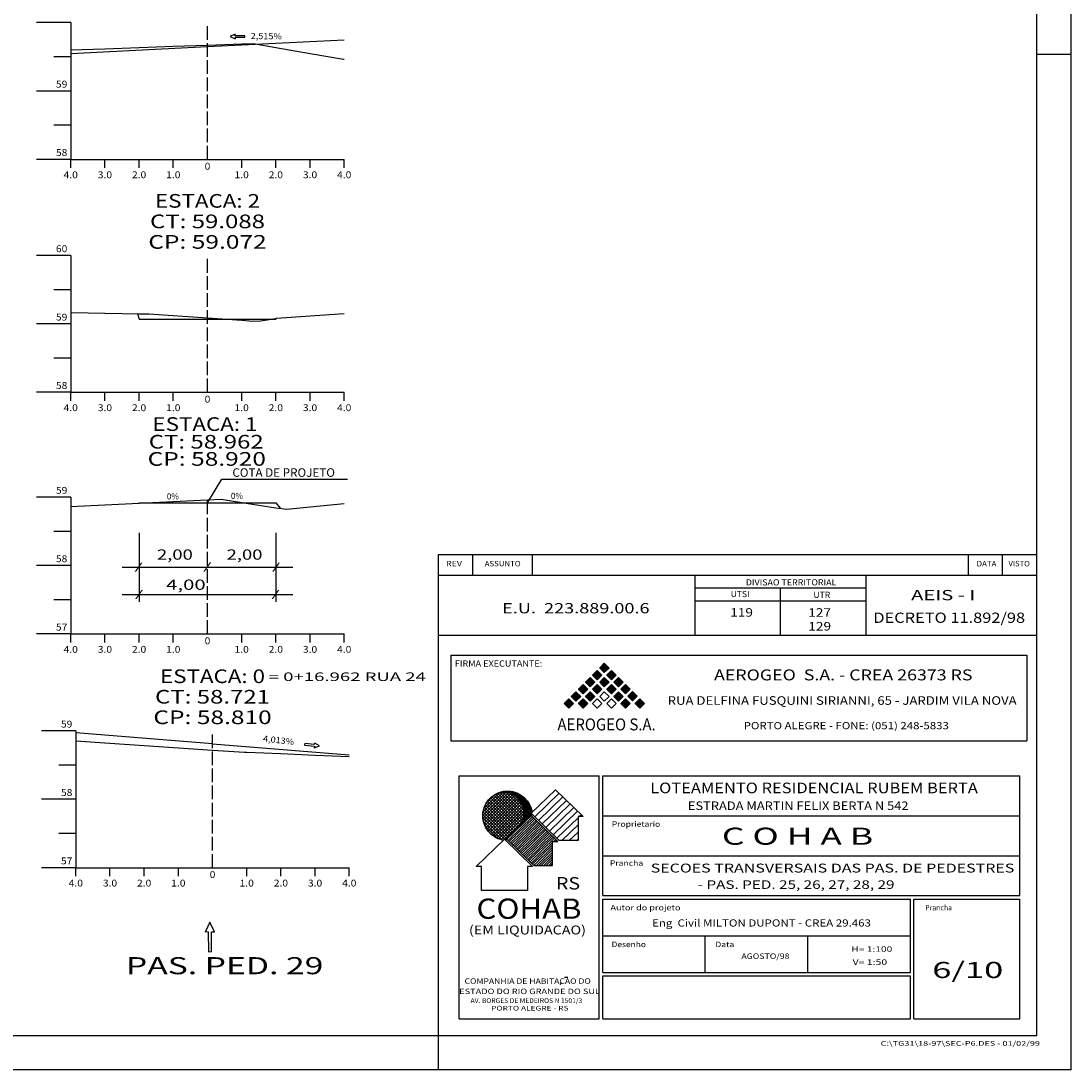
# Model space of a CAD drawing. Extents: x -21 to 820, y 24 to 618.
# Drawn here: x 513 to 820, y 24 to 330 of the extents above; entities that cross this region are included whole.
import ezdxf
from ezdxf.enums import TextEntityAlignment as Align

# ---------------------------------------------------------------- set-up
doc = ezdxf.new("R2010")
doc.units = 0
doc.header["$MEASUREMENT"] = 0
doc.linetypes.add('LIN0', pattern=[0])
doc.linetypes.add('LIN1', pattern=[5, 4, -1])
doc.layers.add('FOLHA1', color=7, linetype='LIN0')
doc.styles.add('ITALICC', font='italicc')
doc.styles.add('ROMANC', font='romanc')
doc.styles.add('ROMAND', font='romand')
doc.styles.add('ROMANS', font='romans')
doc.styles.add('ROMANT', font='romant')

# ---------------------------------------------------------------- blocks, each defined once
blk = doc.blocks.new('BLOCO144350')
at = {"layer": 'FOLHA1', "color": 2, "linetype": 'LIN0'}
for p, q in [((595.860771, 119.131931), (595.812395, 118.673677)), ((595.812395, 118.673677), (598.676481, 118.37133)), ((598.724856, 118.829584), (595.860771, 119.131931)), ((598.628105, 117.913076), (600.132713, 118.449285)), ((598.676481, 118.37133), (598.628105, 117.913076)), ((598.724856, 118.829584), (598.773232, 119.287837)), ((600.132713, 118.449285), (598.773232, 119.287837))]:
    blk.add_line(p, q, dxfattribs=at)
at = {"layer": 'FOLHA1', "color": 42, "style": 'ROMANC', "width": 0.985185}
blk.add_text('4,013%', height=1.8, rotation=353.70083347, dxfattribs=at).set_placement((583.576, 119.724), (592.640938, 118.723355), align=Align.FIT)
blk = doc.blocks.new('BLOCO144802')
at = {"layer": 'FOLHA1', "color": 42, "linetype": 'LIN0'}
for p, q in [((567.408, 189.592), (571.637978, 196.478567)), ((571.637978, 196.478567), (608.367978, 196.478567)), ((547.408, 180.752), (547.408, 160.552)), ((587.408, 180.752), (587.408, 160.552)), ((542.408, 170.752), (592.408, 170.752)), ((542.408, 162.712), (592.408, 162.712))]:
    blk.add_line(p, q, dxfattribs=at)
at = {"layer": 'FOLHA1', "color": 4, "style": 'ROMANC', "width": 0.820847}
blk.add_text('COTA DE PROJETO', height=2.5, dxfattribs=at).set_placement((574.694, 197.156), (604.694, 197.156), align=Align.FIT)
at = {"layer": 'FOLHA1', "color": 42}
for s, height, style, width, p, p2 in [('0%', 1.8, 'ROMANC', 1.001626, (555.507, 190.544), (559.027, 190.544)), ('0%', 1.8, 'ROMANC', 1.001626, (574.250737, 190.688787), (577.770737, 190.688787)), ('2,00', 3, 'ROMANC', 1.097015, (552.62, 172.916), (563.12, 172.916)), ('2,00', 3, 'ROMANC', 1.097015, (572.996, 172.916), (583.496, 172.916)), ('/', 2, 'ROMANS', 1.283333, (545.997, 169.864), (548.441444, 169.864)), ('/', 2, 'ROMANS', 1.283333, (566.13, 169.946), (568.574444, 169.946)), ('/', 2, 'ROMANS', 1.283333, (586.241, 169.864), (588.685444, 169.864)), (' 4,00', 3, 'ROMANC', 1.026136, (553.978, 164.1), (566.878, 164.1)), ('/', 2, 'ROMANS', 1.283333, (546.167, 161.896), (548.611444, 161.896)), ('/', 2, 'ROMANS', 1.283333, (586.071, 161.896), (588.515444, 161.896))]:
    blk.add_text(s, height=height, dxfattribs=dict(at, style=style, width=width)).set_placement(p, p2, align=Align.FIT)
blk = doc.blocks.new('BLOCO147164')
at = {"layer": 'FOLHA1', "color": 2, "linetype": 'LIN0'}
for p, q in [((575.503335, 326.650228), (574.058101, 325.970035)), ((574.058101, 325.970035), (575.492786, 325.267868)), ((575.496302, 325.728655), (575.492786, 325.267868)), ((575.496302, 325.728655), (578.376218, 325.706678)), ((575.499818, 326.189441), (575.503335, 326.650228)), ((578.379735, 326.167464), (575.499818, 326.189441)), ((578.376218, 325.706678), (578.379735, 326.167464))]:
    blk.add_line(p, q, dxfattribs=at)
at = {"layer": 'FOLHA1', "color": 3, "linetype": 'LIN0'}
for p, q in [((527.408, 321), (567.408, 323)), ((567.408, 323), (607.408, 325))]:
    blk.add_line(p, q, dxfattribs=at)
at = {"layer": 'FOLHA1', "color": 42, "style": 'ROMANC', "width": 0.985185}
blk.add_text('2,515%', height=1.8, rotation=359.34861088, dxfattribs=at).set_placement((580.031244, 325.197702), (589.150655, 325.09402), align=Align.FIT)
blk = doc.blocks.new('BLOCO151716')
at = {"layer": 'FOLHA1', "color": 254, "linetype": 'LIN0'}
for p, q in [((820.019, 23.65), (820.019, 617.65)), ((760.019, 164.583101), (710.019, 164.5831)), ((735.019, 150.885101), (735.019001, 164.583099)), ((760.019, 160.785101), (710.019, 160.7851)), ((641.019, 109.65), (682.019, 109.65)), ((641.019, 38.65), (641.019, 109.65)), ((682.019, 38.65), (682.019, 109.65)), ((683.019, 109.65), (805.019, 109.65)), ((683.019, 74.65), (683.019, 109.65)), ((805.019, 74.65), (805.019, 109.65)), ((647.91964, 98.0704), (654.737105, 104.887865)), ((647.960015, 97.22689), (655.46486, 104.731735)), ((647.99324, 99.027885), (653.91037, 104.945015)), ((648.082375, 96.46537), (656.121035, 104.504025)), ((648.2541, 100.17263), (652.93477, 104.853295)), ((659.66042, 97.25529), (652.274065, 104.641645)), ((652.81281, 104.828815), (652.846995, 104.863)), ((652.92284, 104.850455), (652.978435, 104.906055)), ((659.815625, 97.98397), (652.944515, 104.85508)), ((653.030125, 104.86935), (653.105965, 104.945195)), ((653.13488, 104.885725), (653.22997, 104.98081)), ((653.237305, 104.89976), (653.350775, 105.01323)), ((653.33756, 104.911625), (653.46866, 105.042725)), ((653.435795, 104.92147), (653.58385, 105.06953)), ((653.53213, 104.929415), (653.69656, 105.09385)), ((653.62668, 104.93558), (653.80696, 105.11586)), ((653.71955, 104.94006), (653.91521, 105.13572)), ((659.88202, 98.80146), (653.741945, 104.94153)), ((653.81083, 104.94295), (654.021445, 105.153565)), ((653.900595, 104.94433), (654.125785, 105.16952)), ((653.98893, 104.944275), (654.228345, 105.18369)), ((654.07589, 104.94285), (654.32922, 105.19618)), ((654.161545, 104.940115), (654.4285, 105.20707)), ((654.245945, 104.936125), (654.52626, 105.216445)), ((654.32914, 104.930935), (654.62258, 105.224375)), ((654.411185, 104.924585), (654.717525, 105.23093)), ((654.492115, 104.91713), (654.811155, 105.23617)), ((654.57197, 104.908595), (654.90352, 105.24015)), ((654.65079, 104.89903), (654.99468, 105.24292)), ((659.82108, 99.74628), (654.670245, 104.89712)), ((654.72861, 104.88846), (655.08468, 105.24453)), ((654.80546, 104.87692), (655.17356, 105.245025)), ((654.88137, 104.86444), (655.26137, 105.244445)), ((654.956365, 104.85105), (655.348135, 105.242825)), ((655.030475, 104.83677), (655.433905, 105.2402)), ((655.10372, 104.82163), (655.5187, 105.23661)), ((655.17613, 104.80565), (655.602555, 105.232075)), ((655.247715, 104.78885), (655.685505, 105.226635)), ((655.318505, 104.77125), (655.767565, 105.22031)), ((655.388515, 104.75287), (655.848775, 105.21313)), ((655.45838, 104.73435), (655.929145, 105.20511)), ((655.52694, 104.714515), (656.008705, 105.196285)), ((655.594825, 104.694015), (656.087475, 105.18667)), ((655.662055, 104.672855), (656.16548, 105.17628)), ((655.728635, 104.65105), (656.24273, 105.16514)), ((655.794585, 104.62861), (656.319245, 105.15327)), ((659.53153, 100.919715), (655.839025, 104.61222)), ((655.85991, 104.60555), (656.395045, 105.140685)), ((655.92462, 104.58187), (656.470145, 105.127395)), ((655.98873, 104.55759), (656.544565, 105.113425)), ((656.05224, 104.532715), (656.61831, 105.09878)), ((656.115165, 104.50725), (656.6914, 105.08348)), ((656.177515, 104.48121), (656.763845, 105.06754)), ((656.239295, 104.4546), (656.83566, 105.050965)), ((656.30051, 104.427425), (656.906855, 105.033775)), ((656.36117, 104.3997), (656.977445, 105.015975)), ((656.42128, 104.37142), (657.047435, 104.99758)), ((656.48085, 104.3426), (657.11684, 104.978595)), ((656.53988, 104.313245), (657.18567, 104.959035)), ((656.59838, 104.28336), (657.253935, 104.93891)), ((656.65636, 104.25295), (657.321635, 104.918225)), ((656.713815, 104.222015), (657.38879, 104.89699)), ((656.77076, 104.19057), (657.455405, 104.875215)), ((656.827195, 104.158615), (657.521485, 104.85291)), ((656.88312, 104.126155), (657.58704, 104.830075)), ((656.93855, 104.093195), (657.652075, 104.806725)), ((656.99348, 104.059735), (657.7166, 104.78286)), ((657.047915, 104.025785), (657.78062, 104.75849)), ((657.10186, 103.991345), (657.844145, 104.733625)), ((657.15532, 103.956415), (657.90717, 104.708265)), ((657.2083, 103.921005), (657.969715, 104.68242)), ((657.2608, 103.885115), (658.031775, 104.656095)), ((657.31282, 103.848745), (658.093365, 104.62929)), ((657.364365, 103.811905), (658.15448, 104.60202)), ((657.41544, 103.77459), (658.21513, 104.57428)), ((657.466045, 103.736805), (658.27532, 104.546085)), ((657.51618, 103.698555), (658.335055, 104.51743)), ((657.56585, 103.659835), (658.39434, 104.488325)), ((657.615055, 103.620655), (658.453175, 104.45877)), ((663.17448, 97.69619), (670.284355, 104.590615)), ((648.26946, 95.76857), (656.719145, 104.218255)), ((648.510875, 95.1261), (657.265635, 103.88086)), ((648.799965, 94.531305), (657.764275, 103.495615)), ((656.964605, 93.76392), (648.971715, 101.75681)), ((648.99903, 101.80144), (651.36268, 104.16509)), ((649.132375, 93.979835), (658.21696, 103.06442)), ((657.41335, 94.199065), (649.325965, 102.286445)), ((649.50531, 93.46889), (658.62404, 102.58762)), ((657.86209, 94.634205), (649.719745, 102.776545)), ((649.91714, 92.996835), (658.98438, 102.06407)), ((658.31083, 95.06935), (650.15194, 103.228235)), ((650.367175, 92.562985), (659.295145, 101.490955)), ((658.75957, 95.50449), (650.62233, 103.64173)), ((659.152605, 95.99534), (651.13156, 104.016385)), ((659.435745, 96.596085), (651.681225, 104.3506)), ((657.6638, 103.58101), (658.511565, 104.428775)), ((657.712085, 103.540905), (658.569515, 104.39834)), ((657.75991, 103.500345), (658.627035, 104.367465)), ((657.807275, 103.45932), (658.68412, 104.336165)), ((657.854185, 103.41784), (658.740775, 104.30443)), ((657.900635, 103.375905), (658.797005, 104.27227)), ((657.946635, 103.333515), (658.85281, 104.23969)), ((657.992175, 103.290665), (658.908195, 104.20669)), ((658.03726, 103.247365), (658.963165, 104.17327)), ((658.081895, 103.20361), (659.017725, 104.13944)), ((658.12607, 103.1594), (659.07187, 104.105195)), ((658.169795, 103.114735), (659.125605, 104.07054)), ((658.213065, 103.069615), (659.178935, 104.035485)), ((658.25588, 103.02404), (659.23186, 104.00002)), ((658.29824, 102.97801), (659.28438, 103.964155)), ((658.34014, 102.931525), (659.3365, 103.927885)), ((658.38159, 102.884585), (659.388225, 103.89122)), ((658.42258, 102.837185), (659.43955, 103.85416)), ((658.46311, 102.78933), (659.49048, 103.8167)), ((658.50318, 102.74101), (659.54102, 103.77885)), ((658.54279, 102.692235), (659.591165, 103.740605)), ((658.58194, 102.642995), (659.64092, 103.701975)), ((658.620625, 102.59329), (659.690285, 103.66295)), ((658.65884, 102.54312), (659.73926, 103.62354)), ((658.69659, 102.49248), (659.78785, 103.58374)), ((658.73387, 102.441375), (659.836055, 103.543555)), ((658.77068, 102.389795), (659.88387, 103.502985)), ((658.807015, 102.33774), (659.931305, 103.46203)), ((658.84287, 102.285205), (659.978355, 103.42069)), ((658.878245, 102.232195), (660.025025, 103.37897)), ((658.91314, 102.1787), (660.07131, 103.33687)), ((658.947545, 102.124715), (660.11721, 103.29438)), ((658.98146, 102.070245), (660.16273, 103.251515)), ((659.014885, 102.01528), (660.20787, 103.208265)), ((659.04781, 101.959815), (660.25263, 103.164635)), ((659.080235, 101.903855), (660.29701, 103.120625)), ((659.112155, 101.847385), (660.341005, 103.076235)), ((659.14356, 101.790405), (660.38462, 103.03146)), ((659.174455, 101.73291), (660.427855, 102.986305)), ((659.20483, 101.674895), (660.470705, 102.94077)), ((659.23468, 101.616355), (660.51318, 102.894855)), ((659.263995, 101.557285), (660.55527, 102.848555)), ((659.292775, 101.497675), (660.596975, 102.801875)), ((659.321015, 101.437525), (660.6383, 102.75481)), ((659.348705, 101.376825), (660.67924, 102.70736)), ((659.375835, 101.31557), (660.719795, 102.65953)), ((659.402405, 101.25375), (660.759965, 102.61131)), ((659.428405, 101.191365), (660.79975, 102.562705)), ((659.453825, 101.128395), (660.839145, 102.513715)), ((659.47866, 101.06484), (660.878155, 102.464335)), ((659.5029, 101.00069), (660.916775, 102.414565)), ((659.52653, 100.935935), (660.955, 102.364405)), ((659.54955, 100.870565), (660.992835, 102.313855)), ((659.571945, 100.80457), (661.03028, 102.262905)), ((659.593705, 100.737945), (661.067325, 102.211565)), ((659.614815, 100.670665), (661.10398, 102.15983)), ((659.63527, 100.602735), (661.14023, 102.10769)), ((659.655055, 100.53413), (661.17608, 102.055155)), ((659.674155, 100.46484), (661.21153, 102.002215)), ((659.692555, 100.394855), (661.246575, 101.94887)), ((659.710245, 100.324155), (661.28121, 101.89512)), ((659.727205, 100.252725), (661.31544, 101.84096)), ((659.74342, 100.180555), (661.349255, 101.78639)), ((659.758875, 100.10762), (661.38266, 101.731405)), ((659.77355, 100.033905), (661.415645, 101.676)), ((659.78742, 99.95939), (661.44821, 101.620175)), ((659.800475, 99.884055), (661.480355, 101.56393)), ((659.812685, 99.807875), (661.51207, 101.50726)), ((659.824025, 99.73083), (661.54336, 101.45016)), ((659.83448, 99.65289), (661.574215, 101.392625)), ((664.25184, 96.651475), (671.361715, 103.5459)), ((665.3292, 95.60676), (672.439075, 102.50119)), ((666.40656, 94.56205), (673.516435, 101.456475)), ((654.720905, 91.588205), (647.92947, 98.37964)), ((655.169645, 92.02335), (648.016255, 99.17674)), ((655.618385, 92.45849), (648.174675, 99.9022)), ((656.067125, 92.893635), (648.39169, 100.56907)), ((656.515865, 93.328775), (648.65914, 101.185505)), ((650.855595, 92.16752), (659.551295, 100.86322)), ((651.383475, 91.81152), (659.74442, 100.17246)), ((651.95291, 91.49707), (659.86024, 99.4044)), ((652.567295, 91.22757), (659.872435, 98.53271)), ((654.34829, 91.073115), (662.3403, 99.06512)), ((654.393165, 91.0296), (662.10085, 98.737285)), ((654.43804, 90.986085), (662.145725, 98.69377)), ((654.482915, 90.94257), (662.1906, 98.650255)), ((654.52779, 90.899055), (662.235475, 98.60674)), ((654.572665, 90.855545), (662.28035, 98.563225)), ((656.85692, 92.96302), (662.370095, 98.4762)), ((659.11874, 95.93195), (662.328455, 99.141665)), ((659.21941, 96.121005), (662.315895, 99.21749)), ((659.304405, 96.294395), (662.30263, 99.29262)), ((659.3776, 96.455975), (662.288685, 99.36706)), ((659.44146, 96.608225), (662.274065, 99.44083)), ((659.49769, 96.75284), (662.25879, 99.513945)), ((659.547515, 96.891055), (662.242875, 99.586415)), ((659.59185, 97.02378), (662.226325, 99.65825)), ((659.63141, 97.15173), (662.209155, 99.72947)), ((659.666765, 97.27547), (662.19138, 99.800085)), ((659.69836, 97.395455), (662.173005, 99.870095)), ((659.726575, 97.51206), (662.154045, 99.939525)), ((659.751725, 97.625595), (662.134505, 100.008375)), ((659.773735, 95.79145), (662.41497, 98.432685)), ((659.774075, 97.736335), (662.1144, 100.07666)), ((659.793845, 97.844495), (662.093735, 100.144385)), ((659.81124, 97.950275), (662.072525, 100.21156)), ((659.82642, 98.05384), (662.05077, 100.27819)), ((659.839535, 98.155345), (662.02848, 100.34429)), ((659.84401, 99.574035), (661.604635, 101.33466)), ((659.850715, 98.254915), (662.005665, 100.409865)), ((659.852595, 99.494235), (661.634615, 101.27625)), ((659.860085, 98.352675), (661.982335, 100.47492)), ((659.860205, 99.413455), (661.66415, 101.2174)), ((659.8668, 99.33166), (661.69324, 101.1581)), ((659.86774, 98.448715), (661.95849, 100.539465)), ((659.87235, 99.248825), (661.721875, 101.098345)), ((659.873775, 98.54314), (661.93414, 100.603505)), ((659.87682, 99.1649), (661.750055, 101.03814)), ((659.878275, 98.636025), (661.90929, 100.667045)), ((659.88016, 99.079855), (661.777775, 100.97747)), ((659.881315, 98.727455), (661.88395, 100.73009)), ((659.88233, 98.993635), (661.80503, 100.916335)), ((659.88296, 98.81749), (661.858125, 100.792655)), ((659.88328, 98.9062), (661.831815, 100.854735)), ((667.48392, 93.517335), (674.593795, 100.41176)), ((668.56128, 92.472625), (675.671155, 99.36705)), ((676.15996, 97.751615), (676.74852, 98.322335)), ((654.27216, 91.153065), (647.936955, 97.48827)), ((653.631925, 90.909415), (648.084145, 96.4572)), ((653.23183, 91.00822), (659.722825, 97.499215)), ((655.34636, 90.80176), (662.45624, 97.69619)), ((655.70548, 90.453525), (662.81536, 97.34795)), ((656.0646, 90.105285), (663.17448, 96.999715)), ((656.42372, 89.75705), (663.5336, 96.651475)), ((656.78284, 89.40881), (663.89272, 96.30324)), ((657.14196, 89.060575), (664.25184, 95.955)), ((657.50108, 88.712335), (664.61096, 95.60676)), ((657.8602, 88.3641), (664.97008, 95.258525)), ((669.63864, 91.42791), (675.83607, 97.43754)), ((671.09593, 90.751615), (675.83607, 95.34811)), ((683.019, 97.983), (805.019, 97.983)), ((652.336615, 91.320845), (648.495575, 95.161885)), ((654.30342, 91.11663), (656.506085, 93.319295)), ((658.21932, 88.01586), (665.3292, 94.910285)), ((658.57844, 87.667625), (665.68832, 94.56205)), ((658.93756, 87.319385), (666.04744, 94.21381)), ((659.29668, 86.971145), (666.40656, 93.865575)), ((659.6558, 86.62291), (666.76568, 93.517335)), ((660.01492, 86.27467), (667.1248, 93.1691)), ((660.374045, 85.926435), (667.48392, 92.82086)), ((660.733165, 85.578195), (667.84304, 92.472625)), ((673.250655, 90.751615), (675.83607, 93.258685)), ((646.019, 83.15), (654.269, 91.15)), ((661.092285, 85.22996), (668.20216, 92.124385)), ((661.451405, 84.88172), (668.56128, 91.776145)), ((661.810525, 84.533485), (668.9204, 91.42791)), ((662.169645, 84.185245), (668.367075, 90.194875)), ((662.528765, 83.83701), (668.367075, 89.4984)), ((668.690965, 90.50895), (669.27952, 91.07967)), ((669.409205, 90.50895), (669.63864, 90.731435)), ((675.405375, 90.751615), (675.83607, 91.16926)), ((662.908695, 83.50895), (668.367075, 88.801925)), ((663.626935, 83.50895), (668.367075, 88.10545)), ((664.345175, 83.50895), (668.367075, 87.40897)), ((665.063415, 83.50895), (668.367075, 86.712495)), ((665.781655, 83.50895), (668.367075, 86.01602)), ((683.019, 86.3165), (805.019, 86.3165)), ((661.019, 83.15), (661.019, 76.15)), ((666.499895, 83.50895), (668.367075, 85.319545)), ((667.218135, 83.50895), (668.367075, 84.62307)), ((667.936375, 83.50895), (668.367075, 83.926595)), ((683.019, 74.65), (805.019, 74.65)), ((683.019, 73.65), (773.019, 73.65)), ((683.019, 52.15), (683.019, 73.65)), ((773.019, 52.15), (773.019, 73.65)), ((774.019, 38.65), (774.019, 73.65)), ((774.019, 73.65), (805.019, 73.65)), ((805.019, 38.65), (805.019, 73.65)), ((683.019, 62.9), (773.019, 62.9)), ((713.019, 52.15), (713.019, 62.9)), ((743.019, 52.15), (743.019, 62.9)), ((683.019, 52.15), (773.019, 52.15)), ((683.019, 51.15), (773.019, 51.15)), ((683.019, 38.65), (683.019, 51.15)), ((773.019, 38.65), (773.019, 51.15)), ((641.019, 38.65), (682.019, 38.65)), ((683.019, 38.65), (773.019, 38.65)), ((774.019, 38.65), (805.019, 38.65)), ((635.019, 23.65), (635.019, 33.65)), ((820.019, 23.65), (-20.981, 23.65))]:
    blk.add_line(p, q, dxfattribs=at)
at = {"layer": 'FOLHA1', "color": 3, "linetype": 'LIN0'}
for p, q in [((810.019, 33.65), (810.019001, 607.65)), ((820.019, 320.65), (810.019, 320.65)), ((635.019, 23.65), (635.019, 174.3851)), ((635.019, 174.3851), (810.019, 174.3851)), ((645.019, 168.3851), (645.019, 174.3851)), ((662.519, 168.3851), (662.519, 174.3851)), ((790.019, 168.3851), (790.019, 174.3851)), ((800.019, 168.3851), (800.019, 174.3851)), ((635.019, 168.3851), (810.019, 168.3851)), ((710.019, 168.3851), (710.019, 150.885101)), ((760.019, 168.385101), (760.019, 150.885101)), ((635.019, 150.8851), (810.019, 150.8851)), ((638.590105, 144.952375), (807.090105, 144.952375)), ((638.590105, 144.952375), (638.590105, 119.952375)), ((807.090105, 144.952375), (807.090105, 119.952375)), ((638.590105, 119.952375), (807.090105, 119.952375)), ((810.019, 33.65), (4.019, 33.65))]:
    blk.add_line(p, q, dxfattribs=at)
at = {"layer": 'FOLHA1', "color": 5, "linetype": 'LIN0'}
for p, q in [((682.27942, 141.09372), (682.27942, 141.380775)), ((682.47942, 140.89372), (682.47942, 141.580775)), ((682.67942, 140.69372), (682.67942, 141.780775)), ((682.87942, 140.49372), (682.87942, 141.980775)), ((683.07942, 140.29372), (683.07942, 142.180775)), ((683.27942, 140.09372), (683.27942, 142.380775)), ((683.47942, 139.89372), (683.47942, 142.580775)), ((683.67942, 140.049255), (683.67942, 142.42101)), ((683.87942, 140.244545), (683.87942, 142.22101)), ((684.07942, 140.43984), (684.07942, 142.02101)), ((684.27942, 140.63513), (684.27942, 141.82101)), ((684.47942, 140.830425), (684.47942, 141.62101)), ((684.67942, 141.025715), (684.67942, 141.42101)), ((679.130845, 135.94515), (679.130845, 138.2322)), ((679.330845, 135.74515), (679.330845, 138.4322)), ((679.530845, 135.90068), (679.530845, 138.272435)), ((680.20513, 139.019435), (680.20513, 139.30649)), ((680.40513, 138.819435), (680.40513, 139.50649)), ((680.60513, 138.619435), (680.60513, 139.70649)), ((680.80513, 138.419435), (680.80513, 139.90649)), ((681.00513, 138.219435), (681.00513, 140.10649)), ((681.20513, 138.019435), (681.20513, 140.30649)), ((681.40513, 137.819435), (681.40513, 140.50649)), ((681.60513, 137.974965), (681.60513, 140.346725)), ((681.80513, 138.17026), (681.80513, 140.146725)), ((682.00513, 138.365555), (682.00513, 139.946725)), ((682.20513, 138.560845), (682.20513, 139.746725)), ((682.40513, 138.75614), (682.40513, 139.546725)), ((682.60513, 138.95143), (682.60513, 139.346725)), ((683.27942, 135.94515), (683.27942, 138.2322)), ((683.47942, 135.74515), (683.47942, 138.4322)), ((683.67942, 135.90068), (683.67942, 138.272435)), ((684.353705, 139.019435), (684.353705, 139.30649)), ((684.553705, 138.819435), (684.553705, 139.50649)), ((684.753705, 138.619435), (684.753705, 139.70649)), ((684.953705, 138.419435), (684.953705, 139.90649)), ((685.153705, 138.219435), (685.153705, 140.10649)), ((685.353705, 138.019435), (685.353705, 140.30649)), ((685.553705, 137.819435), (685.553705, 140.50649)), ((685.753705, 137.974965), (685.753705, 140.346725)), ((685.953705, 138.17026), (685.953705, 140.146725)), ((686.153705, 138.365555), (686.153705, 139.946725)), ((686.353705, 138.560845), (686.353705, 139.746725)), ((686.553705, 138.75614), (686.553705, 139.546725)), ((686.753705, 138.95143), (686.753705, 139.346725)), ((687.42799, 135.94515), (687.42799, 138.2322)), ((687.62799, 135.74515), (687.62799, 138.4322)), ((687.82799, 135.90068), (687.82799, 138.272435)), ((676.05656, 134.870865), (676.05656, 135.157915)), ((676.25656, 134.670865), (676.25656, 135.357915)), ((676.45656, 134.470865), (676.45656, 135.557915)), ((676.65656, 134.270865), (676.65656, 135.757915)), ((676.85656, 134.070865), (676.85656, 135.957915)), ((677.05656, 133.870865), (677.05656, 136.157915)), ((677.25656, 133.670865), (677.25656, 136.357915)), ((677.45656, 133.826395), (677.45656, 136.19815)), ((677.65656, 134.02169), (677.65656, 135.99815)), ((677.85656, 134.21698), (677.85656, 135.79815)), ((678.05656, 134.412275), (678.05656, 135.59815)), ((678.130845, 136.94515), (678.130845, 137.2322)), ((678.25656, 134.607565), (678.25656, 135.39815)), ((678.330845, 136.74515), (678.330845, 137.4322)), ((678.45656, 134.80286), (678.45656, 135.19815)), ((678.530845, 136.54515), (678.530845, 137.6322)), ((678.730845, 136.34515), (678.730845, 137.8322)), ((678.930845, 136.14515), (678.930845, 138.0322)), ((679.730845, 136.095975), (679.730845, 138.072435)), ((679.930845, 136.291265), (679.930845, 137.872435)), ((680.130845, 136.48656), (680.130845, 137.672435)), ((680.20513, 134.870865), (680.20513, 135.157915)), ((680.330845, 136.68185), (680.330845, 137.472435)), ((680.40513, 134.670865), (680.40513, 135.357915)), ((680.530845, 136.877145), (680.530845, 137.272435)), ((680.60513, 134.470865), (680.60513, 135.557915)), ((680.80513, 134.270865), (680.80513, 135.757915)), ((681.00513, 134.070865), (681.00513, 135.957915)), ((681.20513, 133.870865), (681.20513, 136.157915)), ((681.40513, 133.670865), (681.40513, 136.357915)), ((681.60513, 133.826395), (681.60513, 136.19815)), ((681.80513, 134.02169), (681.80513, 135.99815)), ((682.00513, 134.21698), (682.00513, 135.79815)), ((682.20513, 134.412275), (682.20513, 135.59815)), ((682.27942, 136.94515), (682.27942, 137.2322)), ((682.40513, 134.607565), (682.40513, 135.39815)), ((682.47942, 136.74515), (682.47942, 137.4322)), ((682.60513, 134.80286), (682.60513, 135.19815)), ((682.67942, 136.54515), (682.67942, 137.6322)), ((682.87942, 136.34515), (682.87942, 137.8322)), ((683.07942, 136.14515), (683.07942, 138.0322)), ((683.87942, 136.095975), (683.87942, 138.072435)), ((684.07942, 136.291265), (684.07942, 137.872435)), ((684.27942, 136.48656), (684.27942, 137.672435)), ((684.353705, 134.870865), (684.353705, 135.157915)), ((684.47942, 136.68185), (684.47942, 137.472435)), ((684.553705, 134.670865), (684.553705, 135.357915)), ((684.67942, 136.877145), (684.67942, 137.272435)), ((684.753705, 134.470865), (684.753705, 135.557915)), ((684.953705, 134.270865), (684.953705, 135.757915)), ((685.153705, 134.070865), (685.153705, 135.957915)), ((685.353705, 133.870865), (685.353705, 136.157915)), ((685.553705, 133.670865), (685.553705, 136.357915)), ((685.753705, 133.826395), (685.753705, 136.19815)), ((685.953705, 134.02169), (685.953705, 135.99815)), ((686.153705, 134.21698), (686.153705, 135.79815)), ((686.353705, 134.412275), (686.353705, 135.59815)), ((686.42799, 136.94515), (686.42799, 137.2322)), ((686.553705, 134.607565), (686.553705, 135.39815)), ((686.62799, 136.74515), (686.62799, 137.4322)), ((686.753705, 134.80286), (686.753705, 135.19815)), ((686.82799, 136.54515), (686.82799, 137.6322)), ((687.02799, 136.34515), (687.02799, 137.8322)), ((687.22799, 136.14515), (687.22799, 138.0322)), ((688.02799, 136.095975), (688.02799, 138.072435)), ((688.22799, 136.291265), (688.22799, 137.872435)), ((688.42799, 136.48656), (688.42799, 137.672435)), ((688.502275, 134.870865), (688.502275, 135.157915)), ((688.62799, 136.68185), (688.62799, 137.472435)), ((688.702275, 134.670865), (688.702275, 135.357915)), ((688.82799, 136.877145), (688.82799, 137.272435)), ((688.902275, 134.470865), (688.902275, 135.557915)), ((689.102275, 134.270865), (689.102275, 135.757915)), ((689.302275, 134.070865), (689.302275, 135.957915)), ((689.502275, 133.870865), (689.502275, 136.157915)), ((689.702275, 133.670865), (689.702275, 136.357915)), ((689.902275, 133.826395), (689.902275, 136.19815)), ((690.102275, 134.02169), (690.102275, 135.99815)), ((690.302275, 134.21698), (690.302275, 135.79815)), ((690.502275, 134.412275), (690.502275, 135.59815)), ((690.702275, 134.607565), (690.702275, 135.39815)), ((690.902275, 134.80286), (690.902275, 135.19815)), ((673.10799, 129.522295), (673.10799, 132.209345)), ((673.982275, 132.79658), (673.982275, 133.08363)), ((674.182275, 132.59658), (674.182275, 133.28363)), ((674.382275, 132.39658), (674.382275, 133.48363)), ((674.582275, 132.19658), (674.582275, 133.68363)), ((674.782275, 131.99658), (674.782275, 133.88363)), ((674.982275, 131.79658), (674.982275, 134.08363)), ((675.182275, 131.59658), (675.182275, 134.28363)), ((675.382275, 131.75211), (675.382275, 134.123865)), ((675.582275, 131.947405), (675.582275, 133.923865)), ((675.782275, 132.142695), (675.782275, 133.723865)), ((675.982275, 132.33799), (675.982275, 133.523865)), ((676.182275, 132.53328), (676.182275, 133.323865)), ((676.382275, 132.728575), (676.382275, 133.123865)), ((677.25656, 129.522295), (677.25656, 132.209345)), ((678.130845, 132.79658), (678.130845, 133.08363)), ((678.330845, 132.59658), (678.330845, 133.28363)), ((678.530845, 132.39658), (678.530845, 133.48363)), ((678.730845, 132.19658), (678.730845, 133.68363)), ((678.930845, 131.99658), (678.930845, 133.88363)), ((679.130845, 131.79658), (679.130845, 134.08363)), ((679.330845, 131.59658), (679.330845, 134.28363)), ((679.530845, 131.75211), (679.530845, 134.123865)), ((679.730845, 131.947405), (679.730845, 133.923865)), ((679.930845, 132.142695), (679.930845, 133.723865)), ((680.130845, 132.33799), (680.130845, 133.523865)), ((680.330845, 132.53328), (680.330845, 133.323865)), ((680.530845, 132.728575), (680.530845, 133.123865)), ((686.42799, 132.79658), (686.42799, 133.08363)), ((686.62799, 132.59658), (686.62799, 133.28363)), ((686.82799, 132.39658), (686.82799, 133.48363)), ((687.02799, 132.19658), (687.02799, 133.68363)), ((687.22799, 131.99658), (687.22799, 133.88363)), ((687.42799, 131.79658), (687.42799, 134.08363)), ((687.62799, 131.59658), (687.62799, 134.28363)), ((687.82799, 131.75211), (687.82799, 134.123865)), ((688.02799, 131.947405), (688.02799, 133.923865)), ((688.22799, 132.142695), (688.22799, 133.723865)), ((688.42799, 132.33799), (688.42799, 133.523865)), ((688.62799, 132.53328), (688.62799, 133.323865)), ((688.82799, 132.728575), (688.82799, 133.123865)), ((689.702275, 129.522295), (689.702275, 132.209345)), ((690.52866, 132.84448), (690.52866, 133.131535)), ((690.72866, 132.64448), (690.72866, 133.331535)), ((690.92866, 132.44448), (690.92866, 133.531535)), ((691.12866, 132.24448), (691.12866, 133.731535)), ((691.32866, 132.04448), (691.32866, 133.931535)), ((691.52866, 131.84448), (691.52866, 134.131535)), ((691.72866, 131.64448), (691.72866, 134.331535)), ((691.92866, 131.800015), (691.92866, 134.17177)), ((692.12866, 131.995305), (692.12866, 133.97177)), ((692.32866, 132.1906), (692.32866, 133.77177)), ((692.52866, 132.38589), (692.52866, 133.57177)), ((692.72866, 132.581185), (692.72866, 133.37177)), ((692.92866, 132.776475), (692.92866, 133.17177)), ((693.850845, 129.522295), (693.850845, 132.209345)), ((671.90799, 130.722295), (671.90799, 131.009345)), ((672.10799, 130.522295), (672.10799, 131.209345)), ((672.30799, 130.322295), (672.30799, 131.409345)), ((672.50799, 130.122295), (672.50799, 131.609345)), ((672.70799, 129.922295), (672.70799, 131.809345)), ((672.90799, 129.722295), (672.90799, 132.009345)), ((673.30799, 129.677825), (673.30799, 132.04958)), ((673.50799, 129.873115), (673.50799, 131.84958)), ((673.70799, 130.06841), (673.70799, 131.64958)), ((673.90799, 130.2637), (673.90799, 131.44958)), ((674.10799, 130.458995), (674.10799, 131.24958)), ((674.30799, 130.65429), (674.30799, 131.04958)), ((676.05656, 130.722295), (676.05656, 131.009345)), ((676.25656, 130.522295), (676.25656, 131.209345)), ((676.45656, 130.322295), (676.45656, 131.409345)), ((676.65656, 130.122295), (676.65656, 131.609345)), ((676.85656, 129.922295), (676.85656, 131.809345)), ((677.05656, 129.722295), (677.05656, 132.009345)), ((677.45656, 129.677825), (677.45656, 132.04958)), ((677.65656, 129.873115), (677.65656, 131.84958)), ((677.85656, 130.06841), (677.85656, 131.64958)), ((678.05656, 130.2637), (678.05656, 131.44958)), ((678.25656, 130.458995), (678.25656, 131.24958)), ((678.45656, 130.65429), (678.45656, 131.04958)), ((685.57382, 129.502175), (685.57382, 129.502175)), ((688.502275, 130.722295), (688.502275, 131.009345)), ((688.702275, 130.522295), (688.702275, 131.209345)), ((688.902275, 130.322295), (688.902275, 131.409345)), ((689.102275, 130.122295), (689.102275, 131.609345)), ((689.302275, 129.922295), (689.302275, 131.809345)), ((689.502275, 129.722295), (689.502275, 132.009345)), ((689.902275, 129.677825), (689.902275, 132.04958)), ((690.102275, 129.873115), (690.102275, 131.84958)), ((690.302275, 130.06841), (690.302275, 131.64958)), ((690.502275, 130.2637), (690.502275, 131.44958)), ((690.702275, 130.458995), (690.702275, 131.24958)), ((690.902275, 130.65429), (690.902275, 131.04958)), ((692.650845, 130.722295), (692.650845, 131.009345)), ((692.850845, 130.522295), (692.850845, 131.209345)), ((693.050845, 130.322295), (693.050845, 131.409345)), ((693.250845, 130.122295), (693.250845, 131.609345)), ((693.450845, 129.922295), (693.450845, 131.809345)), ((693.650845, 129.722295), (693.650845, 132.009345)), ((694.050845, 129.677825), (694.050845, 132.04958)), ((694.250845, 129.873115), (694.250845, 131.84958)), ((694.450845, 130.06841), (694.450845, 131.64958)), ((694.650845, 130.2637), (694.650845, 131.44958)), ((694.850845, 130.458995), (694.850845, 131.24958)), ((695.050845, 130.65429), (695.050845, 131.04958))]:
    blk.add_line(p, q, dxfattribs=at)
at = {"layer": 'FOLHA1', "color": 1, "linetype": 'LIN0'}
for p, q in [((680.061605, 130.86582), (681.42525, 132.229465)), ((681.42525, 132.229465), (682.80513, 130.84958)), ((682.13589, 132.940105), (683.499535, 134.30375)), ((683.499535, 131.57646), (682.13589, 132.940105)), ((683.499535, 134.30375), (684.87942, 132.923865)), ((684.87942, 132.923865), (683.499535, 131.57646)), ((684.21018, 130.86582), (685.57382, 132.229465)), ((685.57382, 132.229465), (686.953705, 130.84958)), ((681.42525, 129.502175), (680.061605, 130.86582)), ((682.80513, 130.84958), (681.42525, 129.502175)), ((685.57382, 129.502175), (684.21018, 130.86582)), ((686.953705, 130.84958), (685.57382, 129.502175)), ((670.896435, 49.283075), (670.588905, 48.514725)), ((671.895975, 50.819775), (672.818585, 50.819775))]:
    blk.add_line(p, q, dxfattribs=at)
at = {"layer": 'FOLHA1', "color": 4, "linetype": 'LIN0'}
for p, q in [((651.657719, 104.337443), (652.440797, 104.711622)), ((652.440797, 104.711622), (653.402215, 105.026017)), ((652.794644, 104.820756), (653.213835, 104.880775)), ((653.213835, 104.880775), (654.128197, 104.909315)), ((653.402215, 105.026017), (654.423086, 105.206178)), ((654.128197, 104.909315), (654.668601, 104.860717)), ((654.423086, 105.206178), (655.879454, 105.209842)), ((654.668601, 104.860717), (655.213192, 104.761291)), ((655.213192, 104.761291), (655.85265, 104.57624)), ((655.85265, 104.57624), (656.612867, 104.249858)), ((655.879454, 105.209842), (656.735475, 105.073535)), ((656.735475, 105.073535), (657.892924, 104.7137)), ((657.892924, 104.7137), (658.994749, 104.153376)), ((662.097115, 98.7409), (669.206995, 105.63533)), ((669.206995, 105.63533), (677.337075, 97.751615)), ((648.458898, 100.739033), (648.945097, 101.712262)), ((648.945097, 101.712262), (649.592107, 102.626766)), ((649.592107, 102.626766), (650.416069, 103.469012)), ((650.416069, 103.469012), (651.657719, 104.337443)), ((656.612867, 104.249858), (657.468036, 103.716319)), ((657.468036, 103.716319), (658.118468, 103.154105)), ((658.118468, 103.154105), (658.894721, 102.203534)), ((658.894721, 102.203534), (659.24282, 101.602997)), ((658.994749, 104.153376), (659.990965, 103.409046)), ((659.24282, 101.602997), (659.65574, 100.550611)), ((659.990965, 103.409046), (661.008779, 102.291716)), ((661.008779, 102.291716), (661.539272, 101.456989)), ((661.539272, 101.456989), (662.066778, 100.228292)), ((647.952954, 97.298191), (647.98934, 98.999162)), ((647.98934, 98.999162), (648.121561, 99.69475)), ((648.121561, 99.69475), (648.458898, 100.739033)), ((654.62812, 90.80176), (662.45624, 98.392665)), ((659.65574, 100.550611), (659.800376, 99.923562)), ((659.88572, 98.636641), (659.74068, 97.54604)), ((659.800376, 99.923562), (659.873088, 99.344675)), ((659.873088, 99.344675), (659.88572, 98.636641)), ((662.066778, 100.228292), (662.288038, 99.368661)), ((670.33607, 90.751615), (662.097115, 98.7409)), ((662.288038, 99.368661), (662.332641, 99.11307)), ((648.140492, 96.217991), (647.952954, 97.298191)), ((648.740507, 94.64334), (648.140492, 96.217991)), ((654.269, 91.15), (659.0137, 95.75092)), ((659.372794, 96.437716), (659.025396, 95.770189)), ((659.575511, 96.958695), (659.372794, 96.437716)), ((659.74068, 97.54604), (659.575511, 96.958695)), ((662.097115, 98.044425), (669.868075, 90.50895)), ((677.337075, 97.751615), (675.83607, 97.751615)), ((675.83607, 97.751615), (675.83607, 90.751615)), ((649.493585, 93.483886), (648.740507, 94.64334)), ((650.386775, 92.545951), (649.493585, 93.483886)), ((651.328822, 91.845523), (650.386775, 92.545951)), ((652.38635, 91.300143), (651.328822, 91.845523)), ((653.935421, 90.850484), (652.38635, 91.300143)), ((654.269, 91.15), (662.519, 83.15)), ((654.98724, 91.15), (662.867075, 83.50895)), ((668.367075, 83.50895), (668.367075, 90.50895)), ((668.367075, 90.50895), (669.868075, 90.50895)), ((675.83607, 90.751615), (670.33607, 90.751615)), ((647.519, 83.15), (646.019, 83.15)), ((647.519, 76.15), (647.519, 83.15)), ((662.519, 83.15), (661.019, 83.15)), ((662.867075, 83.50895), (668.367075, 83.50895)), ((661.019, 76.15), (647.519, 76.15))]:
    blk.add_line(p, q, dxfattribs=at)
at = {"layer": 'FOLHA1', "color": 5, "linetype": 'LIN0', "flags": 128}
for points in [[(683.499535, 142.60089), (684.87942, 141.22101), (683.499535, 139.873605), (682.13589, 141.23725)], [(679.350965, 138.45232), (680.730845, 137.072435), (679.350965, 135.725035), (677.98732, 137.088675)], [(681.42525, 140.526605), (682.80513, 139.146725), (681.42525, 137.79932), (680.061605, 139.16296)], [(683.499535, 138.45232), (684.87942, 137.072435), (683.499535, 135.725035), (682.13589, 137.088675)], [(685.57382, 140.526605), (686.953705, 139.146725), (685.57382, 137.79932), (684.21018, 139.16296)], [(687.648105, 138.45232), (689.02799, 137.072435), (687.648105, 135.725035), (686.284465, 137.088675)], [(677.27668, 136.378035), (678.65656, 134.99815), (677.27668, 133.650745), (675.913035, 135.01439)], [(681.42525, 136.378035), (682.80513, 134.99815), (681.42525, 133.650745), (680.061605, 135.01439)], [(685.57382, 136.378035), (686.953705, 134.99815), (685.57382, 133.650745), (684.21018, 135.01439)], [(689.722395, 136.378035), (691.102275, 134.99815), (689.722395, 133.650745), (688.35875, 135.01439)], [(673.128105, 132.229465), (674.50799, 130.84958), (673.128105, 129.502175), (671.764465, 130.86582)], [(675.202395, 134.30375), (676.582275, 132.923865), (675.202395, 131.57646), (673.83875, 132.940105)], [(677.27668, 132.229465), (678.65656, 130.84958), (677.27668, 129.502175), (675.913035, 130.86582)], [(679.350965, 134.30375), (680.730845, 132.923865), (679.350965, 131.57646), (677.98732, 132.940105)], [(687.648105, 134.30375), (689.02799, 132.923865), (687.648105, 131.57646), (686.284465, 132.940105)], [(689.722395, 132.229465), (691.102275, 130.84958), (689.722395, 129.502175), (688.35875, 130.86582)], [(691.748775, 134.35165), (693.12866, 132.97177), (691.748775, 131.624365), (690.38513, 132.98801)], [(693.870965, 132.229465), (695.250845, 130.84958), (693.870965, 129.502175), (692.50732, 130.86582)]]:
    blk.add_lwpolyline(points, close=True, dxfattribs=at)
at = {"layer": 'FOLHA1', "color": 254}
for s, height, style, width, p, p2 in [('REV', 1.6, 'ROMANS', 1.070176, (637.205105, 170.959485), (641.852725, 170.959485)), ('ASSUNTO', 1.6, 'ROMANS', 1.007299, (648.50418, 170.959485), (659.01846, 170.959485)), ('DATA', 1.6, 'ROMANS', 1.055554, (792.41006, 170.959485), (798.20053, 170.959485)), ('VISTO', 1.6, 'ROMANS', 1.012346, (801.72027, 170.959485), (807.96789, 170.959485)), ('AEIS - I', 3, 'ROMAND', 0.938, (773.254977, 161.056311), (792.014977, 161.056311)), ('E.U.  223.889.00.6', 3, 'ROMAND', 0.958222, (653.608635, 157.222528), (696.728635, 157.222528)), ('119', 2.5, 'ROMANS', 1, (720.30953, 156.242618), (726.976197, 156.242618)), ('127', 2.5, 'ROMANS', 0.982456, (743.142064, 156.220757), (749.808731, 156.220757)), ('DECRETO 11.892/98', 3, 'ROMAND', 0.93929, (762.1734, 154.4368), (806.5884, 154.4368)), ('129', 2.5, 'ROMANS', 1, (743.158981, 152.187007), (749.825648, 152.187007)), ('FIRMA EXECUTANTE:', 1.8, 'ROMANS', 0.969066, (639.756105, 141.638375), (665.33944, 141.638375)), ('Proprietario', 1.6, 'ROMANS', 1.037942, (685.69017, 94.776765), (699.845726, 94.776765)), ('Prancha', 1.6, 'ROMANS', 1.032258, (685.11874, 83.374925), (694.87112, 83.374925)), ('Autor do projeto', 1.6, 'ROMANS', 1.003731, (685.289045, 70.344245), (705.784285, 70.344245)), ('Prancha', 1.6, 'ROMANS', 0.827957, (777.385185, 70.344245), (785.207407, 70.344245)), ('Desenho', 1.6, 'ROMANS', 1.03125, (685.61834, 59.59394), (695.67548, 59.59394)), ('Data', 1.6, 'ROMANS', 1.081779, (715.976765, 59.59394), (721.498987, 59.59394)), ('AV. BORGES DE MEDEIROS N 1501/3', 1.4, 'ROMANS', 0.803279, (644.3715, 43.246), (677.038167, 43.246)), ('PORTO ALEGRE - RS', 1.368, 'ROMANS', 1.011628, (650.36216, 41.04829), (673.03187, 41.04829)), ('C:\\TG31\\18-97\\SEC-P6.DES - 01/02/99', 1.4, 'ROMANS', 0.991489, (764.34435, 30.72375), (810.94435, 30.72375))]:
    blk.add_text(s, height=height, dxfattribs=dict(at, style=style, width=width)).set_placement(p, p2, align=Align.FIT)
at = {"layer": 'FOLHA1', "color": 4}
for s, height, style, width, p, p2 in [('DIVISAO TERRITORIAL', 1.8, 'ROMANS', 0.960145, (724.882366, 165.385342), (751.382366, 165.385342)), ('UTSI', 1.8, 'ROMANS', 1.034946, (720.480095, 161.974041), (725.980095, 161.974041)), ('UTR', 1.8, 'ROMANS', 1.024305, (744.67451, 161.735046), (749.591176, 161.735046)), ('AEROGEO  S.A. - CREA 26373 RS', 3.2, 'ROMANT', 0.845187, (715.601105, 137.616575), (791.201105, 137.616575)), ('RUA DELFINA FUSQUINI SIRIANNI, 65 - JARDIM VILA NOVA', 2.5, 'ROMAND', 0.887652, (702.038905, 130.469975), (804.118905, 130.469975)), ('PORTO ALEGRE - FONE: (051) 248-5833', 2.1, 'ROMAND', 0.871263, (724.265705, 123.323575), (784.295705, 123.323575)), ('LOTEAMENTO RESIDENCIAL RUBEM BERTA', 3.1, 'ROMANS', 0.994344, (696.9206, 104.602065), (792.7706, 104.602065)), ('ESTRADA MARTIN FELIX BERTA N 542', 2.5, 'ROMANS', 0.899281, (707.930535, 99.69719), (772.486091, 99.69719)), ('C O H A B', 5, 'ITALICC', 0.95799, (717.893556, 89.532638), (762.143556, 89.532638)), ('SECOES TRANSVERSAIS DAS PAS. DE PEDESTRES', 2.6, 'ROMANS', 1.090476, (697.061, 81.416), (803.449889, 81.416)), ('RS', 3.62245, 'ROMAND', 1.108108, (669.342235, 76.4512), (676.414635, 76.4512)), ('- PAS. PED. 25, 26, 27, 28, 29', 2.5, 'ROMANS', 0.880631, (710.83215, 76.6261), (768.387706, 76.6261)), ('COHAB', 5.91998, 'ROMANT', 1.028301, (646.095555, 67.87141), (676.823055, 67.87141)), ('(EM LIQUIDACAO)', 2.6136, 'ROMAND', 1.01103, (643.903675, 63.299085), (678.129395, 63.299085)), (' 6/10', 4.7, 'ROMANC', 1.060825, (777.175, 50.554), (800.205, 50.554))]:
    blk.add_text(s, height=height, dxfattribs=dict(at, style=style, width=width)).set_placement(p, p2, align=Align.FIT)
at = {"layer": 'FOLHA1', "color": 5, "style": 'ROMAND', "width": 0.776486}
blk.add_text('AEROGEO S.A.', height=3.5, dxfattribs=at).set_placement((669.795705, 122.980735), (698.525705, 122.980735), align=Align.FIT)
at = {"layer": 'FOLHA1', "color": 1, "style": 'ROMANS'}
for s, height, width, p, p2 in [('Eng  Civil MILTON DUPONT - CREA 29.463', 2.1, 0.901878, (697.463785, 65.60428), (761.497118, 65.60428)), ('H= 1:100', 1.6, 1.007746, (755.7649, 58.2138), (767.742678, 58.2138)), ('AGOSTO/98', 1.6, 1.038038, (723.593055, 56.1411), (737.670833, 56.1411)), ('V= 1:50', 1.6, 1.005366, (756.13595, 54.40315), (766.247061, 54.40315)), ('COMPANHIA DE HABITACAO DO', 1.596, 1.006211, (642.603885, 48.850295), (679.539885, 48.850295)), ('ESTADO DO RIO GRANDE DO SUL', 1.596, 1.007435, (641.03737, 45.8577), (682.22937, 45.8577))]:
    blk.add_text(s, height=height, dxfattribs=dict(at, width=width)).set_placement(p, p2, align=Align.FIT)

msp = doc.modelspace()

# ---------------------------------------------------------------- linework, layer by layer
at = {"layer": 'FOLHA1', "color": 4, "linetype": 'LIN0'}
for p, q in [((527.41, 330), (517.41, 330)), ((527.41, 330), (527.41, 290)), ((527.41, 320), (522.41, 320)), ((527.41, 310), (517.41, 310)), ((527.41, 300), (522.41, 300)), ((527.41, 290), (517.41, 290)), ((527.41, 290), (607.41, 290)), ((527.41, 287.5), (527.41, 290)), ((537.41, 287.5), (537.41, 290)), ((547.41, 287.5), (547.41, 290)), ((557.41, 287.5), (557.41, 290)), ((567.41, 290), (567.41, 290)), ((577.41, 287.5), (577.41, 290)), ((587.41, 287.5), (587.41, 290)), ((597.41, 287.5), (597.41, 290)), ((607.41, 287.5), (607.41, 290)), ((527.41, 261.87), (517.41, 261.87)), ((527.41, 261.87), (527.41, 221.87)), ((527.41, 251.87), (522.41, 251.87)), ((527.41, 241.87), (517.41, 241.87)), ((527.41, 231.87), (522.41, 231.87)), ((527.41, 221.87), (517.41, 221.87)), ((527.41, 221.87), (607.41, 221.87)), ((527.41, 219.37), (527.41, 221.87)), ((537.41, 219.37), (537.41, 221.87)), ((547.41, 219.37), (547.41, 221.87)), ((557.41, 219.37), (557.41, 221.87)), ((567.41, 221.87), (567.41, 221.87)), ((577.41, 219.37), (577.41, 221.87)), ((587.41, 219.37), (587.41, 221.87)), ((597.41, 219.37), (597.41, 221.87)), ((607.41, 219.37), (607.41, 221.87)), ((527.41, 191.19), (517.41, 191.19)), ((527.41, 191.19), (527.41, 151.19)), ((527.41, 181.19), (522.41, 181.19)), ((527.41, 171.19), (517.41, 171.19)), ((527.41, 161.19), (522.41, 161.19)), ((527.41, 151.19), (517.41, 151.19)), ((527.41, 151.19), (607.41, 151.19)), ((527.41, 148.69), (527.41, 151.19)), ((537.41, 148.69), (537.41, 151.19)), ((547.41, 148.69), (547.41, 151.19)), ((557.41, 148.69), (557.41, 151.19)), ((567.41, 151.19), (567.41, 151.19)), ((577.41, 148.69), (577.41, 151.19)), ((587.41, 148.69), (587.41, 151.19)), ((597.41, 148.69), (597.41, 151.19)), ((607.41, 148.69), (607.41, 151.19)), ((528.88, 122.82), (518.88, 122.82)), ((528.88, 122.82), (528.88, 82.82)), ((528.88, 112.82), (523.88, 112.82)), ((528.88, 102.82), (518.88, 102.82)), ((528.88, 92.82), (523.88, 92.82)), ((528.88, 82.82), (518.88, 82.82)), ((528.88, 82.82), (608.88, 82.82)), ((528.88, 80.32), (528.88, 82.82)), ((538.88, 80.32), (538.88, 82.82)), ((548.88, 80.32), (548.88, 82.82)), ((558.88, 80.32), (558.88, 82.82)), ((568.88, 82.82), (568.88, 82.82)), ((578.88, 80.32), (578.88, 82.82)), ((588.88, 80.32), (588.88, 82.82)), ((598.88, 80.32), (598.88, 82.82)), ((608.88, 80.32), (608.88, 82.82))]:
    msp.add_line(p, q, dxfattribs=at)
at = {"layer": 'FOLHA1', "color": 4, "linetype": 'LIN1'}
for p, q in [((567.41, 290), (567.41, 330)), ((567.41, 221.87), (567.41, 261.87)), ((567.41, 151.19), (567.41, 191.19)), ((568.88, 82.82), (568.88, 122.82))]:
    msp.add_line(p, q, dxfattribs=at)
at = {"layer": 'FOLHA1', "color": 3, "linetype": 'LIN0'}
for q in [(528.88, 122.23), (608.88, 115.81)]:
    msp.add_line((568.88, 119.02), q, dxfattribs=at)
at = {"layer": 'FOLHA1', "color": 2, "linetype": 'LIN0'}
for p, q in [((568.07, 66.9), (566.72, 64.01)), ((569.48, 64.04), (568.07, 66.9)), ((567.64, 64.02), (566.72, 64.01)), ((567.64, 64.02), (567.7, 58.26)), ((568.56, 64.03), (569.48, 64.04)), ((568.62, 58.27), (568.56, 64.03)), ((567.7, 58.26), (568.62, 58.27))]:
    msp.add_line(p, q, dxfattribs=at)
at = {"layer": 'FOLHA1', "color": 254, "linetype": 'LIN0', "flags": 128}
for points in [[(527.41, 322.02), (537.41, 322.38), (547.41, 322.72), (557.41, 323.08), (567.41, 323.42), (577.41, 323.78), (580.83, 323.9), (587.41, 322.74), (597.41, 321), (607.22, 319.28), (607.41, 319.28)], [(527.41, 245.25), (527.67, 245.25), (537.41, 245.05), (547.41, 244.85), (550.29, 244.81), (557.41, 244.31), (567.41, 243.63), (577.41, 242.93), (580.64, 242.71), (582.89, 242.81), (587.41, 243.49), (587.73, 243.55), (597.41, 244.25), (607.41, 244.97)], [(527.41, 188.45), (537.41, 188.93), (547.41, 189.43), (557.41, 189.93), (567.41, 190.43), (571.39, 190.63), (577.41, 189.69), (587.41, 188.13), (590.58, 187.65), (597.41, 188.35), (607.41, 189.37)], [(528.88, 119.9), (538.88, 119.24), (548.88, 118.56), (558.88, 117.9), (568.88, 117.24), (578.28, 116.62), (578.88, 116.6), (588.88, 116.18), (598.88, 115.78), (608.88, 115.38)]]:
    msp.add_lwpolyline(points, dxfattribs=at)
at = {"layer": 'FOLHA1', "color": 3, "linetype": 'LIN0', "flags": 128}
for points in [[(546.89, 244.87), (547.41, 243.31), (567.41, 243.31), (587.41, 243.31), (587.47, 243.51)], [(547.28, 189.43), (547.41, 189.59), (567.41, 189.59), (587.41, 189.59), (588.64, 187.95)]]:
    msp.add_lwpolyline(points, dxfattribs=at)

# ---------------------------------------------------------------- block references
at = {"layer": 'FOLHA1'}
for name in ['BLOCO151716', 'BLOCO147164', 'BLOCO144802', 'BLOCO144350']:
    msp.add_blockref(name, (0, 0), dxfattribs=at)

# ---------------------------------------------------------------- texts
at = {"layer": 'FOLHA1', "color": 1, "style": 'ROMANS'}
for s, height, width, p, p2 in [('59', 2, 0.972222, (523.07, 311), (526.41, 311)), ('58', 2, 0.945946, (523.07, 291), (526.41, 291)), ('0', 2, 1.029411, (566.57, 287), (568.24, 287)), ('4.0', 2, 0.930851, (525.32, 284.5), (529.49, 284.5)), ('3.0', 2, 0.930851, (535.32, 284.5), (539.49, 284.5)), ('2.0', 2, 0.930851, (545.32, 284.5), (549.49, 284.5)), ('1.0', 2, 0.930851, (555.32, 284.5), (559.49, 284.5)), ('1.0', 2, 0.930851, (575.32, 284.5), (579.49, 284.5)), ('2.0', 2, 0.930851, (585.32, 284.5), (589.49, 284.5)), ('3.0', 2, 0.930851, (595.32, 284.5), (599.49, 284.5)), ('4.0', 2, 0.930851, (605.32, 284.5), (609.49, 284.5)), ('ESTACA: 2', 4, 1.008073, (552.05, 275.87), (582.77, 275.87)), ('CT: 59.088', 4, 1.009167, (550.59, 269.87), (584.23, 269.87)), ('CP: 59.072', 4, 1.009491, (550.1, 263.87), (584.71, 263.87)), ('60', 2, 0.945946, (523.07, 262.87), (526.41, 262.87)), ('59', 2, 0.972222, (523.07, 242.87), (526.41, 242.87)), ('58', 2, 0.945946, (523.07, 222.87), (526.41, 222.87)), ('4.0', 2, 0.930851, (525.32, 216.37), (529.49, 216.37)), ('3.0', 2, 0.930851, (535.32, 216.37), (539.49, 216.37)), ('2.0', 2, 0.930851, (545.32, 216.37), (549.49, 216.37)), ('1.0', 2, 0.930851, (555.32, 216.37), (559.49, 216.37)), ('0', 2, 1.029411, (566.57, 218.87), (568.24, 218.87)), ('1.0', 2, 0.930851, (575.32, 216.37), (579.49, 216.37)), ('2.0', 2, 0.930851, (585.32, 216.37), (589.49, 216.37)), ('3.0', 2, 0.930851, (595.32, 216.37), (599.49, 216.37)), ('4.0', 2, 0.930851, (605.32, 216.37), (609.49, 216.37)), ('ESTACA: 1', 4, 1.047348, (551.31, 210.58), (582.04, 210.58)), ('CT: 58.962', 4, 1.009167, (550.21, 205.41), (583.85, 205.41)), ('CP: 58.920', 4, 1.009491, (549.9, 200.39), (584.51, 200.39)), ('59', 2, 0.972222, (523.07, 192.19), (526.41, 192.19)), ('58', 2, 0.945946, (523.07, 172.19), (526.41, 172.19)), ('57', 2, 0.945946, (523.07, 152.19), (526.41, 152.19)), ('4.0', 2, 0.930851, (525.32, 145.69), (529.49, 145.69)), ('3.0', 2, 0.930851, (535.32, 145.69), (539.49, 145.69)), ('2.0', 2, 0.930851, (545.32, 145.69), (549.49, 145.69)), ('1.0', 2, 0.930851, (555.32, 145.69), (559.49, 145.69)), ('0', 2, 1.029411, (566.57, 148.19), (568.24, 148.19)), ('1.0', 2, 0.930851, (575.32, 145.69), (579.49, 145.69)), ('2.0', 2, 0.930851, (585.32, 145.69), (589.49, 145.69)), ('3.0', 2, 0.930851, (595.32, 145.69), (599.49, 145.69)), ('4.0', 2, 0.930851, (605.32, 145.69), (609.49, 145.69)), ('ESTACA: 0', 4, 1.008073, (553.52, 136.82), (584.24, 136.82)), ('= 0+16.962 RUA 24', 2.5, 1.122578, (585.32, 137.43), (631.29, 137.43)), ('CT: 58.721', 4, 1.044995, (552.06, 130.82), (585.7, 130.82)), ('CP: 58.810', 4, 1.009491, (551.58, 124.82), (586.19, 124.82)), ('59', 2, 0.972222, (524.55, 123.82), (527.88, 123.82)), ('58', 2, 0.945946, (524.55, 103.82), (527.88, 103.82)), ('57', 2, 0.945946, (524.55, 83.82), (527.88, 83.82)), ('0', 2, 1.029411, (568.05, 79.82), (569.72, 79.82)), ('4.0', 2, 0.930851, (526.8, 77.32), (530.97, 77.32)), ('3.0', 2, 0.930851, (536.8, 77.32), (540.97, 77.32)), ('2.0', 2, 0.930851, (546.8, 77.32), (550.97, 77.32)), ('1.0', 2, 0.930851, (556.8, 77.32), (560.97, 77.32)), ('1.0', 2, 0.930851, (576.8, 77.32), (580.97, 77.32)), ('2.0', 2, 0.930851, (586.8, 77.32), (590.97, 77.32)), ('3.0', 2, 0.930851, (596.8, 77.32), (600.97, 77.32)), ('4.0', 2, 0.930851, (606.8, 77.32), (610.97, 77.32))]:
    msp.add_text(s, height=height, dxfattribs=dict(at, width=width)).set_placement(p, p2, align=Align.FIT)
at = {"layer": 'FOLHA1', "color": 3, "style": 'ITALICC', "width": 1.019118}
msp.add_text('PAS. PED. 29', height=5, dxfattribs=at).set_placement((543.55, 51.66), (601.3, 51.66), align=Align.FIT)

doc.saveas('drawing.dxf')
